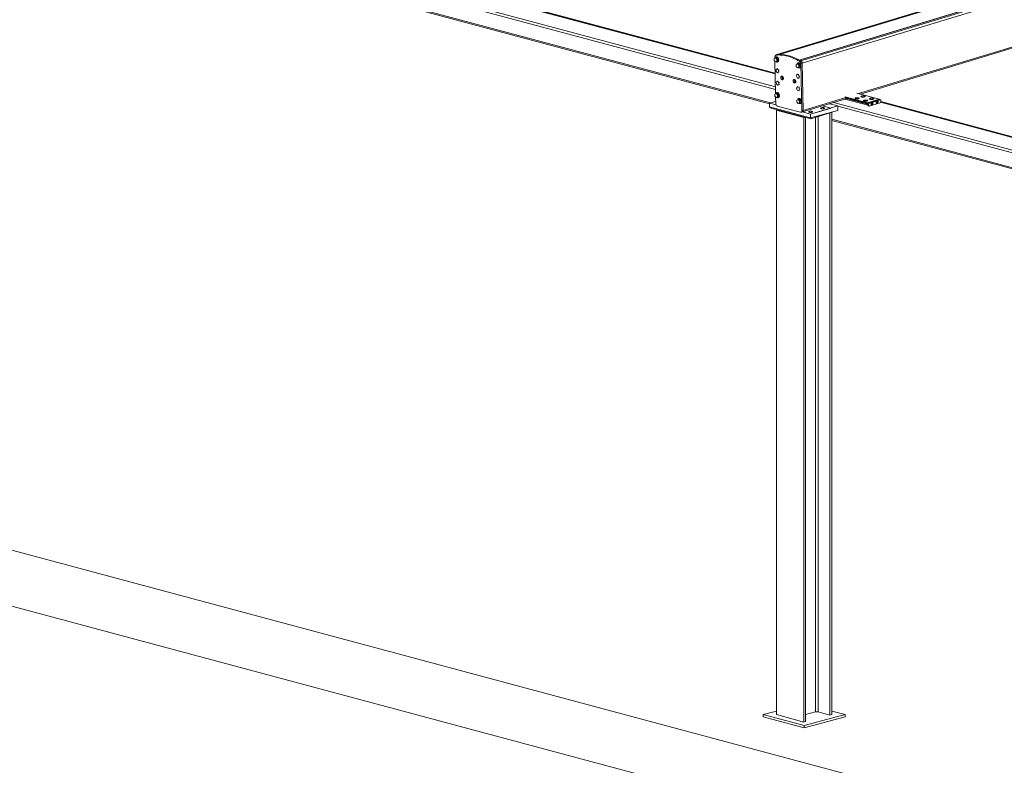
# Model space of a CAD drawing. Units: inches. Extents: x -22.3 to 33.5, y 0.5 to 21.8.
# Drawn here: x 15.4 to 18.4, y 5 to 7.2 of the extents above; entities that cross this region are included whole.
import ezdxf

# ---------------------------------------------------------------- set-up
doc = ezdxf.new("R2010")
doc.units = ezdxf.units.IN
doc.header["$MEASUREMENT"] = 0

msp = doc.modelspace()

# ---------------------------------------------------------------- linework, layer by layer
at = {"color": 7, "linetype": 'Continuous', "lineweight": 15}
for p, q in [((21.4313, 8.2089), (17.6792, 7.0698)), ((21.3969, 8.1962), (17.6873, 7.0699)), ((21.3969, 8.1962), (17.6873, 7.0699)), ((21.4559, 8.1804), (17.7453, 7.0539)), ((17.7459, 7.0535), (21.456, 8.1798)), ((17.746, 7.0535), (21.4701, 8.1841)), ((17.6741, 7.0129), (15.0758, 7.709)), ((21.4249, 3.9967), (7.7727, 7.6543)), ((14.9319, 7.6547), (17.6577, 6.9244)), ((21.4249, 3.8315), (7.7727, 7.4891)), ((17.9265, 6.9529), (18.4741, 7.1192)), ((17.6797, 7.0695), (17.6759, 7.0684)), ((17.6792, 7.0694), (17.6797, 7.0695)), ((17.6805, 7.0699), (17.6817, 7.0697)), ((17.6749, 7.0604), (17.6711, 7.0585)), ((17.6711, 7.0585), (17.6712, 7.0526)), ((17.6712, 7.0526), (17.6751, 7.0486)), ((17.6732, 7.0595), (17.6731, 7.064)), ((17.6752, 6.954), (17.6734, 7.0504)), ((17.6749, 7.0604), (17.6781, 7.0614)), ((17.6787, 7.0564), (17.6749, 7.0604)), ((17.6751, 7.0486), (17.6788, 7.0505)), ((17.6751, 7.0486), (17.6784, 7.0496)), ((17.6792, 7.0694), (17.6754, 7.0683)), ((17.677, 7.063), (17.676, 7.0628)), ((17.682, 7.0574), (17.6781, 7.0614)), ((17.6784, 7.0496), (17.6821, 7.0515)), ((17.6787, 7.0564), (17.682, 7.0574)), ((17.6788, 7.0505), (17.6787, 7.0564)), ((17.6788, 7.0505), (17.6821, 7.0515)), ((17.6804, 7.0482), (17.6814, 7.0485)), ((17.6821, 7.0515), (17.682, 7.0574)), ((17.7402, 7.0429), (17.7365, 7.041)), ((17.7365, 7.041), (17.7366, 7.035)), ((17.7402, 7.0429), (17.7435, 7.0439)), ((17.7441, 7.0389), (17.7402, 7.0429)), ((17.7423, 7.0455), (17.7414, 7.0452)), ((17.7473, 7.0399), (17.7435, 7.0439)), ((17.7473, 7.0493), (17.7511, 7.0504)), ((17.7504, 7.0512), (17.7491, 7.0517)), ((17.7542, 7.0444), (17.7504, 7.0433)), ((17.7504, 7.0433), (17.7531, 6.9039)), ((17.7569, 6.905), (17.7542, 7.0448)), ((17.7542, 7.0444), (17.7569, 6.905)), ((17.6805, 7.0281), (17.6767, 7.0261)), ((17.6767, 7.0261), (17.6769, 7.0202)), ((17.6769, 7.0202), (17.6807, 7.0162)), ((17.6805, 7.0281), (17.6821, 7.0286)), ((17.6843, 7.0241), (17.6805, 7.0281)), ((17.6807, 7.0162), (17.6844, 7.0182)), ((17.6807, 7.0162), (17.6823, 7.0167)), ((17.6843, 7.0241), (17.6859, 7.0246)), ((17.6844, 7.0182), (17.6843, 7.0241)), ((17.6844, 7.0182), (17.686, 7.0186)), ((17.7366, 7.035), (17.7404, 7.0311)), ((17.7384, 7.0113), (17.7369, 7.0062)), ((17.7384, 7.0113), (17.74, 7.0118)), ((17.7427, 7.011), (17.7384, 7.0113)), ((17.7404, 7.0311), (17.7442, 7.033)), ((17.7404, 7.0311), (17.7437, 7.0321)), ((17.7427, 7.011), (17.7443, 7.0115)), ((17.7437, 7.0321), (17.7474, 7.034)), ((17.7441, 7.0389), (17.7473, 7.0399)), ((17.7442, 7.033), (17.7441, 7.0389)), ((17.7442, 7.033), (17.7474, 7.034)), ((17.7458, 7.0307), (17.7467, 7.031)), ((17.7474, 7.034), (17.7473, 7.0399)), ((17.6812, 6.9913), (17.6775, 6.9894)), ((17.6775, 6.9894), (17.6776, 6.9835)), ((17.6776, 6.9835), (17.6814, 6.9794)), ((17.6812, 6.9913), (17.6828, 6.9918)), ((17.6851, 6.9873), (17.6812, 6.9913)), ((17.6851, 6.9873), (17.6866, 6.9877)), ((17.6851, 6.9813), (17.6851, 6.9873)), ((17.7369, 7.0062), (17.7397, 7.0008)), ((17.7397, 7.0008), (17.744, 7.0005)), ((17.7455, 7.0056), (17.7427, 7.011)), ((17.744, 7.0005), (17.7455, 7.0056)), ((17.744, 7.0005), (17.7456, 7.001)), ((17.7455, 7.0056), (17.7471, 7.0061)), ((17.6769, 6.9549), (17.6732, 6.953)), ((17.6769, 6.9549), (17.6802, 6.9559)), ((17.6807, 6.9509), (17.6769, 6.9549)), ((17.679, 6.9575), (17.6781, 6.9572)), ((17.684, 6.9519), (17.6802, 6.9559)), ((17.6814, 6.9794), (17.6851, 6.9813)), ((17.6814, 6.9794), (17.683, 6.9799)), ((17.6851, 6.9813), (17.6867, 6.9818)), ((17.7399, 6.975), (17.7375, 6.9707)), ((17.7375, 6.9707), (17.7395, 6.9649)), ((17.7395, 6.9649), (17.7439, 6.9633)), ((17.7399, 6.975), (17.7415, 6.9755)), ((17.7443, 6.9733), (17.7399, 6.975)), ((17.7439, 6.9633), (17.7463, 6.9675)), ((17.7439, 6.9633), (17.7455, 6.9637)), ((17.7443, 6.9733), (17.7459, 6.9738)), ((17.7463, 6.9675), (17.7443, 6.9733)), ((17.7463, 6.9675), (17.7479, 6.968)), ((17.9814, 6.9382), (17.9152, 6.9559)), ((17.6756, 6.9317), (17.6577, 6.9262)), ((17.6756, 6.9317), (17.6577, 6.9262)), ((17.6766, 6.9212), (17.6577, 6.9262)), ((17.6577, 6.9262), (17.6577, 6.9159)), ((17.6577, 6.9262), (17.6577, 6.926)), ((17.6577, 6.9262), (17.6766, 6.9212)), ((17.6732, 6.953), (17.6733, 6.947)), ((17.6733, 6.947), (17.6771, 6.9431)), ((17.6758, 6.9246), (17.6754, 6.9449)), ((17.6771, 6.9431), (17.6809, 6.945)), ((17.6771, 6.9431), (17.6804, 6.944)), ((17.6804, 6.944), (17.6841, 6.946)), ((17.6807, 6.9509), (17.684, 6.9519)), ((17.6809, 6.945), (17.6807, 6.9509)), ((17.6809, 6.945), (17.6841, 6.946)), ((17.6825, 6.9427), (17.6834, 6.943)), ((17.6841, 6.946), (17.684, 6.9519)), ((17.7423, 6.9374), (17.7385, 6.9355)), ((17.7385, 6.9355), (17.7386, 6.9295)), ((17.7386, 6.9295), (17.7425, 6.9255)), ((17.7423, 6.9374), (17.7455, 6.9384)), ((17.7461, 6.9334), (17.7423, 6.9374)), ((17.7425, 6.9255), (17.7462, 6.9275)), ((17.7425, 6.9255), (17.7457, 6.9265)), ((17.7444, 6.94), (17.7434, 6.9397)), ((17.7494, 6.9344), (17.7455, 6.9384)), ((17.7457, 6.9265), (17.7495, 6.9285)), ((17.7461, 6.9334), (17.7494, 6.9344)), ((17.7462, 6.9275), (17.7461, 6.9334)), ((17.7462, 6.9275), (17.7495, 6.9285)), ((17.7478, 6.9252), (17.7488, 6.9255)), ((17.7495, 6.9285), (17.7494, 6.9344)), ((17.7545, 6.9007), (17.8825, 6.9396)), ((17.8597, 6.9183), (17.8346, 6.925)), ((17.88, 6.9388), (17.9479, 6.9206)), ((17.8807, 6.9415), (17.947, 6.9237)), ((17.9466, 6.9244), (17.9465, 6.9269)), ((17.9471, 6.9279), (17.9812, 6.9382)), ((17.9496, 6.9249), (17.9471, 6.9256)), ((17.9471, 6.9256), (17.9472, 6.9213)), ((17.9831, 6.9374), (17.9477, 6.9266)), ((17.9477, 6.9266), (17.9502, 6.9259)), ((17.9496, 6.9249), (17.9497, 6.9206)), ((17.9856, 6.9367), (17.9502, 6.9259)), ((17.9523, 6.918), (17.9839, 6.9275)), ((17.9588, 6.9269), (17.9585, 6.9268)), ((17.974, 6.9315), (17.9737, 6.9314)), ((17.9856, 6.9367), (17.9831, 6.9374)), ((17.9859, 6.9367), (17.9833, 6.9374)), ((17.9863, 6.9317), (17.9839, 6.9275)), ((20.5833, 6.2335), (17.9851, 6.9296)), ((17.9863, 6.9317), (17.9863, 6.936)), ((17.7789, 6.8834), (17.6577, 6.9159)), ((17.6579, 6.9159), (17.658, 6.9126)), ((17.658, 6.9126), (17.7792, 6.8801)), ((17.6781, 6.906), (17.6802, 6.9066)), ((17.6781, 5.1202), (17.6781, 6.906)), ((17.7591, 6.8843), (17.6781, 6.906)), ((17.7492, 6.8996), (17.6799, 6.9181)), ((17.7489, 6.8882), (17.6883, 6.9044)), ((17.6883, 6.9044), (17.6883, 6.9033)), ((17.7489, 6.887), (17.6883, 6.9033)), ((17.7507, 6.8996), (17.7545, 6.9007)), ((17.7531, 6.9039), (17.7569, 6.905)), ((17.7789, 6.8938), (17.7538, 6.9005)), ((17.7538, 6.9005), (17.7789, 6.8938)), ((17.8597, 6.9183), (17.7789, 6.8938)), ((17.7789, 6.8938), (17.8395, 6.9122)), ((17.7789, 6.8834), (17.8597, 6.9051)), ((17.7792, 6.8801), (17.8398, 6.8985)), ((17.8395, 6.9122), (17.8144, 6.9189)), ((17.8361, 5.1191), (17.8361, 6.8974)), ((17.8398, 6.8997), (17.8398, 6.8985)), ((17.8411, 5.1205), (17.8411, 6.9001)), ((17.8597, 6.9051), (17.8597, 6.9183)), ((17.947, 6.9237), (17.9472, 6.9237)), ((17.9497, 6.9206), (17.9472, 6.9213)), ((17.9498, 6.9186), (17.9472, 6.9213)), ((17.9523, 6.918), (17.9497, 6.9206)), ((17.9523, 6.918), (17.9498, 6.9186)), ((17.7489, 6.8882), (17.7489, 6.887)), ((17.7489, 6.887), (17.751, 6.8876)), ((17.7612, 6.8849), (17.7591, 6.8843)), ((17.7591, 5.0985), (17.7591, 6.8843)), ((17.7641, 5.0998), (17.7641, 6.8841)), ((17.7789, 6.8938), (17.7789, 6.8834)), ((17.7791, 6.8835), (17.7792, 6.8801)), ((17.8411, 6.8752), (20.567, 6.145)), ((17.6384, 5.1203), (17.6781, 5.131)), ((17.6384, 5.1135), (17.6384, 5.1203)), ((17.7596, 5.0879), (17.6384, 5.1203)), ((17.8808, 5.1203), (17.7596, 5.0879)), ((17.7931, 5.1285), (17.7641, 5.1207)), ((17.8361, 5.1191), (17.8012, 5.1285)), ((17.8411, 5.1205), (17.8361, 5.1191)), ((17.8411, 5.131), (17.8808, 5.1203)), ((17.8808, 5.1135), (17.8808, 5.1203)), ((17.7596, 5.081), (17.6384, 5.1135)), ((17.7591, 5.0985), (17.6781, 5.1202)), ((17.7641, 5.0998), (17.7591, 5.0985)), ((17.8808, 5.1135), (17.7596, 5.081)), ((17.7596, 5.081), (17.7596, 5.0879))]:
    msp.add_line(p, q, dxfattribs=at)
at = {"color": 114, "linetype": 'Continuous', "lineweight": 15}
for p, q in [((21.4318, 8.2088), (17.6805, 7.0699)), ((17.7504, 7.0512), (21.4697, 8.1803)), ((17.7542, 7.0448), (21.4689, 8.1726)), ((17.674, 7.0149), (15.0768, 7.7107)), ((14.9374, 7.7081), (17.6748, 6.9747)), ((14.9505, 7.697), (17.675, 6.9671)), ((15.0758, 7.709), (17.6741, 7.0128)), ((14.9319, 7.6582), (17.6607, 6.9271)), ((17.9202, 6.9546), (18.4745, 7.1229)), ((17.915, 6.9559), (17.9812, 6.9382)), ((17.7569, 6.905), (17.8804, 6.9425)), ((17.8467, 6.9287), (20.5841, 6.1953)), ((17.8804, 6.9446), (17.9465, 6.9269)), ((17.8804, 6.9421), (17.9466, 6.9244)), ((17.881, 6.9456), (17.9471, 6.9279)), ((17.985, 6.9295), (20.5833, 6.2334)), ((20.5833, 6.2355), (17.9861, 6.9313)), ((17.8597, 6.9176), (20.5842, 6.1877)), ((17.7931, 5.1285), (17.7931, 6.8843)), ((17.8012, 5.1285), (17.8012, 6.8868)), ((17.8411, 6.8788), (20.5699, 6.1477))]:
    msp.add_line(p, q, dxfattribs=at)
at = {"color": 7, "linetype": 'Continuous', "lineweight": 15, "flags": 128}
for points in [[(17.6797, 7.0695), (17.6841, 7.0698), (17.6885, 7.07), (17.6929, 7.0699), (17.6973, 7.0696), (17.7018, 7.0691), (17.7063, 7.0684), (17.7108, 7.0674), (17.7153, 7.0663), (17.7198, 7.065), (17.7243, 7.0635), (17.7288, 7.0618), (17.7333, 7.0599), (17.7378, 7.0578), (17.7423, 7.0555), (17.7467, 7.0531), (17.7511, 7.0504)], [(17.6759, 7.0684), (17.6803, 7.0687), (17.6847, 7.0688), (17.6891, 7.0687), (17.6935, 7.0684), (17.698, 7.0679), (17.7025, 7.0672), (17.707, 7.0663), (17.7115, 7.0652), (17.716, 7.0639), (17.7205, 7.0624), (17.725, 7.0607), (17.7295, 7.0588), (17.734, 7.0567), (17.7385, 7.0544), (17.7429, 7.0519), (17.7473, 7.0493)], [(17.6781, 7.0628), (17.679, 7.0624), (17.6798, 7.0619), (17.6807, 7.0612), (17.6814, 7.0603), (17.6821, 7.0594), (17.6827, 7.0583), (17.6831, 7.0571), (17.6834, 7.0559), (17.6836, 7.0547), (17.6836, 7.0535), (17.6835, 7.0523), (17.6832, 7.0513), (17.6828, 7.0503), (17.6823, 7.0495), (17.6816, 7.0489), (17.6809, 7.0484), (17.6801, 7.0481), (17.6793, 7.0481), (17.6784, 7.0482), (17.6775, 7.0486), (17.6767, 7.0491)], [(17.679, 7.063), (17.6799, 7.0627), (17.6808, 7.0622), (17.6816, 7.0615), (17.6824, 7.0606), (17.683, 7.0596), (17.6836, 7.0586), (17.684, 7.0574), (17.6844, 7.0562), (17.6845, 7.0549), (17.6845, 7.0537), (17.6844, 7.0526), (17.6842, 7.0515), (17.6838, 7.0506), (17.6832, 7.0498), (17.6826, 7.0492), (17.6819, 7.0487), (17.6814, 7.0485)], [(17.7435, 7.0453), (17.7443, 7.0449), (17.7452, 7.0444), (17.746, 7.0437), (17.7468, 7.0428), (17.7474, 7.0418), (17.748, 7.0408), (17.7485, 7.0396), (17.7488, 7.0384), (17.7489, 7.0371), (17.749, 7.0359), (17.7488, 7.0348), (17.7486, 7.0337), (17.7482, 7.0328), (17.7476, 7.032), (17.747, 7.0314), (17.7463, 7.0309), (17.7455, 7.0306), (17.7446, 7.0306), (17.7437, 7.0307), (17.7429, 7.031), (17.742, 7.0315)], [(17.7444, 7.0455), (17.7453, 7.0452), (17.7462, 7.0447), (17.747, 7.044), (17.7477, 7.0431), (17.7484, 7.0421), (17.749, 7.041), (17.7494, 7.0399), (17.7497, 7.0387), (17.7499, 7.0374), (17.7499, 7.0362), (17.7498, 7.0351), (17.7495, 7.034), (17.7491, 7.0331), (17.7486, 7.0323), (17.7479, 7.0316), (17.7472, 7.0312), (17.7467, 7.031)], [(17.6983, 7), (17.6982, 7.001), (17.698, 7.002), (17.6976, 7.003), (17.6971, 7.0039), (17.6966, 7.0047), (17.6959, 7.0054), (17.6952, 7.0059), (17.6944, 7.0061), (17.6937, 7.0062), (17.693, 7.0061), (17.6924, 7.0058), (17.6918, 7.0054), (17.6913, 7.0047), (17.691, 7.0039), (17.6908, 7.003), (17.6908, 7.002), (17.6908, 7.001), (17.6911, 7), (17.6914, 6.999), (17.6919, 6.9981), (17.6925, 6.9973), (17.6932, 6.9967), (17.6939, 6.9962), (17.6946, 6.9959), (17.6954, 6.9958), (17.6961, 6.9959), (17.6967, 6.9962), (17.6973, 6.9967), (17.6977, 6.9973), (17.6981, 6.9981), (17.6983, 6.999), (17.6983, 7)], [(17.7349, 6.9902), (17.7349, 6.9912), (17.7346, 6.9922), (17.7343, 6.9932), (17.7338, 6.9941), (17.7332, 6.9949), (17.7325, 6.9956), (17.7318, 6.996), (17.7311, 6.9963), (17.7303, 6.9964), (17.7296, 6.9963), (17.729, 6.996), (17.7284, 6.9956), (17.728, 6.9949), (17.7276, 6.9941), (17.7274, 6.9932), (17.7274, 6.9922), (17.7275, 6.9912), (17.7277, 6.9902), (17.7281, 6.9892), (17.7285, 6.9883), (17.7291, 6.9875), (17.7298, 6.9869), (17.7305, 6.9864), (17.7313, 6.9861), (17.732, 6.986), (17.7327, 6.9861), (17.7333, 6.9864), (17.7339, 6.9869), (17.7344, 6.9875), (17.7347, 6.9883), (17.7349, 6.9892), (17.7349, 6.9902)], [(17.6801, 6.9572), (17.681, 6.9569), (17.6819, 6.9564), (17.6827, 6.9557), (17.6835, 6.9548), (17.6841, 6.9538), (17.6847, 6.9527), (17.6851, 6.9516), (17.6854, 6.9504), (17.6856, 6.9491), (17.6856, 6.9479), (17.6855, 6.9468), (17.6852, 6.9457), (17.6848, 6.9448), (17.6843, 6.944), (17.6837, 6.9434), (17.683, 6.9429), (17.6822, 6.9426), (17.6813, 6.9426), (17.6804, 6.9427), (17.6795, 6.943), (17.6787, 6.9435)], [(17.6811, 6.9575), (17.682, 6.9572), (17.6828, 6.9567), (17.6837, 6.956), (17.6844, 6.9551), (17.6851, 6.9541), (17.6856, 6.953), (17.6861, 6.9519), (17.6864, 6.9507), (17.6866, 6.9494), (17.6866, 6.9482), (17.6865, 6.9471), (17.6862, 6.946), (17.6858, 6.9451), (17.6853, 6.9443), (17.6846, 6.9436), (17.6839, 6.9432), (17.6834, 6.943)], [(17.7455, 6.9397), (17.7464, 6.9394), (17.7472, 6.9389), (17.7481, 6.9382), (17.7488, 6.9373), (17.7495, 6.9363), (17.75, 6.9352), (17.7505, 6.9341), (17.7508, 6.9329), (17.751, 6.9316), (17.751, 6.9304), (17.7509, 6.9293), (17.7506, 6.9282), (17.7502, 6.9273), (17.7497, 6.9265), (17.749, 6.9258), (17.7483, 6.9254), (17.7475, 6.9251), (17.7467, 6.9251), (17.7458, 6.9252), (17.7449, 6.9255), (17.7441, 6.926)], [(17.7464, 6.94), (17.7473, 6.9397), (17.7482, 6.9392), (17.749, 6.9385), (17.7498, 6.9376), (17.7504, 6.9366), (17.751, 6.9355), (17.7514, 6.9344), (17.7517, 6.9331), (17.7519, 6.9319), (17.7519, 6.9307), (17.7518, 6.9296), (17.7516, 6.9285), (17.7511, 6.9276), (17.7506, 6.9268), (17.75, 6.9261), (17.7493, 6.9257), (17.7488, 6.9255)], [(17.9205, 6.9422), (17.9197, 6.9424), (17.9187, 6.9425), (17.9177, 6.9426), (17.9166, 6.9426), (17.9155, 6.9426), (17.9144, 6.9425), (17.9133, 6.9424), (17.9124, 6.9422), (17.9116, 6.942), (17.9109, 6.9417), (17.9104, 6.9414), (17.9101, 6.9411), (17.91, 6.9408), (17.9101, 6.9405), (17.9103, 6.9402), (17.9108, 6.9399), (17.9114, 6.9396), (17.9122, 6.9394), (17.9131, 6.9393), (17.9141, 6.9391), (17.9152, 6.9391), (17.9163, 6.9391), (17.9174, 6.9391), (17.9185, 6.9393), (17.9194, 6.9394), (17.9203, 6.9396), (17.9211, 6.9399), (17.9217, 6.9401), (17.9221, 6.9404), (17.9223, 6.9408), (17.9223, 6.9411), (17.9221, 6.9414), (17.9218, 6.9417), (17.9212, 6.9419), (17.9205, 6.9422)], [(17.9382, 6.9475), (17.9373, 6.9477), (17.9364, 6.9479), (17.9353, 6.948), (17.9342, 6.948), (17.9331, 6.948), (17.932, 6.9479), (17.931, 6.9477), (17.9301, 6.9475), (17.9293, 6.9473), (17.9286, 6.9471), (17.9281, 6.9468), (17.9278, 6.9465), (17.9276, 6.9461), (17.9277, 6.9458), (17.928, 6.9455), (17.9285, 6.9452), (17.9291, 6.945), (17.9299, 6.9448), (17.9308, 6.9446), (17.9318, 6.9445), (17.9329, 6.9445), (17.934, 6.9445), (17.9351, 6.9445), (17.9361, 6.9446), (17.9371, 6.9448), (17.938, 6.945), (17.9387, 6.9452), (17.9393, 6.9455), (17.9397, 6.9458), (17.94, 6.9461), (17.94, 6.9464), (17.9398, 6.9467), (17.9394, 6.947), (17.9389, 6.9473), (17.9382, 6.9475)], [(17.9458, 6.9354), (17.9449, 6.9356), (17.944, 6.9357), (17.9429, 6.9358), (17.9418, 6.9358), (17.9407, 6.9358), (17.9396, 6.9357), (17.9386, 6.9356), (17.9377, 6.9354), (17.9368, 6.9352), (17.9362, 6.9349), (17.9357, 6.9346), (17.9354, 6.9343), (17.9352, 6.934), (17.9353, 6.9337), (17.9356, 6.9334), (17.936, 6.9331), (17.9367, 6.9329), (17.9374, 6.9327), (17.9384, 6.9325), (17.9394, 6.9324), (17.9404, 6.9323), (17.9415, 6.9323), (17.9426, 6.9324), (17.9437, 6.9325), (17.9447, 6.9326), (17.9456, 6.9329), (17.9463, 6.9331), (17.9469, 6.9334), (17.9473, 6.9337), (17.9475, 6.934), (17.9476, 6.9343), (17.9474, 6.9346), (17.947, 6.9349), (17.9465, 6.9352), (17.9458, 6.9354)], [(17.9634, 6.9408), (17.9626, 6.941), (17.9616, 6.9411), (17.9606, 6.9412), (17.9595, 6.9412), (17.9584, 6.9412), (17.9573, 6.9411), (17.9563, 6.941), (17.9553, 6.9408), (17.9545, 6.9406), (17.9538, 6.9403), (17.9533, 6.94), (17.953, 6.9397), (17.9529, 6.9394), (17.953, 6.9391), (17.9532, 6.9388), (17.9537, 6.9385), (17.9543, 6.9382), (17.9551, 6.938), (17.956, 6.9379), (17.957, 6.9377), (17.9581, 6.9377), (17.9592, 6.9377), (17.9603, 6.9377), (17.9614, 6.9378), (17.9624, 6.938), (17.9632, 6.9382), (17.964, 6.9385), (17.9646, 6.9387), (17.965, 6.939), (17.9652, 6.9394), (17.9652, 6.9397), (17.9651, 6.94), (17.9647, 6.9403), (17.9642, 6.9405), (17.9634, 6.9408)], [(17.9604, 6.9284), (17.9598, 6.9281), (17.9592, 6.9276), (17.9587, 6.927), (17.9583, 6.9262), (17.958, 6.9254), (17.9578, 6.9246), (17.9578, 6.9237), (17.9579, 6.9229), (17.9582, 6.9222), (17.9585, 6.9217), (17.959, 6.9213), (17.9596, 6.921), (17.9602, 6.921), (17.9608, 6.9212), (17.9614, 6.9216), (17.962, 6.9221), (17.9624, 6.9228), (17.9628, 6.9236), (17.963, 6.9245), (17.9631, 6.9253), (17.9631, 6.9262), (17.9629, 6.9269), (17.9625, 6.9276), (17.9621, 6.928), (17.9616, 6.9283), (17.961, 6.9284), (17.9604, 6.9284)], [(17.9578, 6.9239), (17.9579, 6.9237), (17.9583, 6.9234), (17.9587, 6.9234), (17.9591, 6.9235), (17.9595, 6.9238), (17.9598, 6.9243), (17.9601, 6.9248), (17.9602, 6.9254), (17.9601, 6.926), (17.9599, 6.9264), (17.9596, 6.9268), (17.9592, 6.9269), (17.9588, 6.9269), (17.9588, 6.9269)], [(17.9755, 6.933), (17.9749, 6.9327), (17.9743, 6.9322), (17.9738, 6.9316), (17.9734, 6.9308), (17.9731, 6.93), (17.9729, 6.9292), (17.9729, 6.9283), (17.973, 6.9275), (17.9733, 6.9268), (17.9737, 6.9263), (17.9742, 6.9259), (17.9747, 6.9256), (17.9753, 6.9256), (17.976, 6.9258), (17.9766, 6.9262), (17.9771, 6.9267), (17.9776, 6.9274), (17.9779, 6.9282), (17.9782, 6.9291), (17.9783, 6.9299), (17.9782, 6.9308), (17.978, 6.9315), (17.9777, 6.9321), (17.9773, 6.9326), (17.9767, 6.9329), (17.9761, 6.933), (17.9755, 6.933)], [(17.9729, 6.9285), (17.9731, 6.9283), (17.9734, 6.928), (17.9738, 6.928), (17.9742, 6.9281), (17.9747, 6.9284), (17.975, 6.9289), (17.9752, 6.9294), (17.9753, 6.93), (17.9753, 6.9306), (17.9751, 6.931), (17.9748, 6.9314), (17.9744, 6.9315), (17.974, 6.9315), (17.974, 6.9315)], [(17.7492, 6.8996), (17.75, 6.8995), (17.7507, 6.8996), (17.7514, 6.8999), (17.752, 6.9004), (17.7525, 6.9011), (17.7528, 6.9019), (17.753, 6.9029), (17.7531, 6.9039)], [(17.783, 6.9022), (17.7822, 6.9024), (17.7813, 6.9025), (17.7803, 6.9026), (17.7792, 6.9026), (17.7781, 6.9026), (17.7771, 6.9025), (17.7761, 6.9024), (17.7752, 6.9022), (17.7745, 6.902), (17.7739, 6.9017), (17.7734, 6.9014), (17.7732, 6.9011), (17.7731, 6.9008), (17.7733, 6.9005), (17.7736, 6.9002), (17.7741, 6.9), (17.7748, 6.8997), (17.7756, 6.8996), (17.7766, 6.8994), (17.7776, 6.8993), (17.7787, 6.8993), (17.7797, 6.8993), (17.7808, 6.8994), (17.7817, 6.8996), (17.7826, 6.8998), (17.7834, 6.9), (17.784, 6.9003), (17.7844, 6.9005), (17.7847, 6.9009), (17.7847, 6.9012), (17.7846, 6.9015), (17.7842, 6.9017), (17.7837, 6.902), (17.783, 6.9022)], [(17.8184, 6.913), (17.8175, 6.9131), (17.8166, 6.9133), (17.8156, 6.9133), (17.8145, 6.9134), (17.8135, 6.9133), (17.8124, 6.9132), (17.8114, 6.9131), (17.8106, 6.9129), (17.8098, 6.9127), (17.8092, 6.9124), (17.8088, 6.9121), (17.8085, 6.9118), (17.8085, 6.9115), (17.8086, 6.9112), (17.809, 6.9109), (17.8095, 6.9107), (17.8102, 6.9105), (17.811, 6.9103), (17.8119, 6.9101), (17.8129, 6.9101), (17.814, 6.91), (17.8151, 6.9101), (17.8161, 6.9102), (17.8171, 6.9103), (17.818, 6.9105), (17.8187, 6.9107), (17.8193, 6.911), (17.8198, 6.9113), (17.82, 6.9116), (17.8201, 6.9119), (17.8199, 6.9122), (17.8196, 6.9125), (17.8191, 6.9127), (17.8184, 6.913)]]:
    msp.add_lwpolyline(points, dxfattribs=at)
at = {"color": 7, "linetype": 'Continuous', "lineweight": 15}
for centre, radius, start, end in [((17.68, 7.0673), 0.00267, 79.9939, 138.3464), ((17.6769, 7.0646), 0.00387, 104.3779, 189.978), ((17.6772, 7.0588), 0.00408, 77.5635, 168.835), ((17.678, 7.0595), 0.0037, 74.0648, 106.4713), ((17.7426, 7.0413), 0.00408, 77.5619, 168.8366), ((17.7434, 7.042), 0.0037, 74.0648, 106.4713), ((17.743, 7.0433), 0.00741, 359.9656, 53.9466), ((17.7472, 7.045), 0.00697, 358.6783, 62.8685), ((17.7468, 7.0444), 0.00741, 359.971, 53.9412), ((17.7013, 7.0031), 0.00678, 155.5355, 238.238), ((17.7379, 6.9933), 0.00678, 155.5355, 238.238), ((17.6793, 6.9533), 0.00408, 77.5624, 168.8361), ((17.6801, 6.954), 0.0037, 74.066, 106.4701), ((17.6826, 6.9244), 0.00678, 178.0109, 246.5985), ((17.7446, 6.9358), 0.00408, 77.5607, 168.8378), ((17.7454, 6.9365), 0.0037, 74.066, 106.4701), ((17.9475, 6.9269), 0.00103, 115.071, 184.1093), ((17.9481, 6.9257), 0.00103, 115.0707, 184.1095), ((17.9507, 6.925), 0.00103, 115.0707, 184.1095), ((17.9574, 6.9256), 0.00161, 284.7015, 45.3007), ((17.957, 6.9256), 0.00219, 294.3671, 35.6317), ((17.9725, 6.9302), 0.00161, 284.7015, 45.3007), ((17.9722, 6.9302), 0.00219, 294.3711, 35.6335), ((17.9832, 6.937), 0.000417, 75.04, 108.1213), ((17.9857, 6.9361), 0.000542, 349.1224, 99.4628), ((17.7528, 6.9045), 0.00413, 295.0281, 7.9834), ((17.7972, 5.111), 0.0179, 76.9838, 103.0162)]:
    msp.add_arc(centre, radius, start, end, dxfattribs=at)
at = {"color": 114, "linetype": 'Continuous', "lineweight": 15}
for centre, radius, start, end in [((17.9472, 6.9243), 0.000631, 174.3786, 247.2282), ((17.9813, 6.9378), 0.000416, 75.024, 108.1996)]:
    msp.add_arc(centre, radius, start, end, dxfattribs=at)
for centre, major_axis, ratio, start_param, end_param in [((17.9478, 6.9264), (0.0018, -0.0006), 0.05758, 1.714457, 2.382013), ((17.9478, 6.9256), (0.0017, 0.00095), 0.534502, 3.642248, 4.03389), ((17.9478, 6.9264), (-0.00128, 0.00144), 0.451242, 4.654584, 5.6796), ((17.9805, 6.9363), (0.0007, 0.00189), 0.64826, 5.318355, 6.343372)]:
    msp.add_ellipse(centre, major_axis=major_axis, ratio=ratio, start_param=start_param, end_param=end_param, dxfattribs=at)
at = {"color": 7, "linetype": 'Continuous', "lineweight": 15}
msp.add_open_spline([(17.9823, 6.9371), (17.9823, 6.9373), (17.9822, 6.9375), (17.982, 6.9379), (17.9817, 6.9381), (17.9815, 6.9382), (17.9814, 6.9382)], degree=3, knots=[0, 0, 0, 0, 0.29507, 0.581559, 0.867375, 1, 1, 1, 1], dxfattribs=at)

doc.saveas('drawing.dxf')
